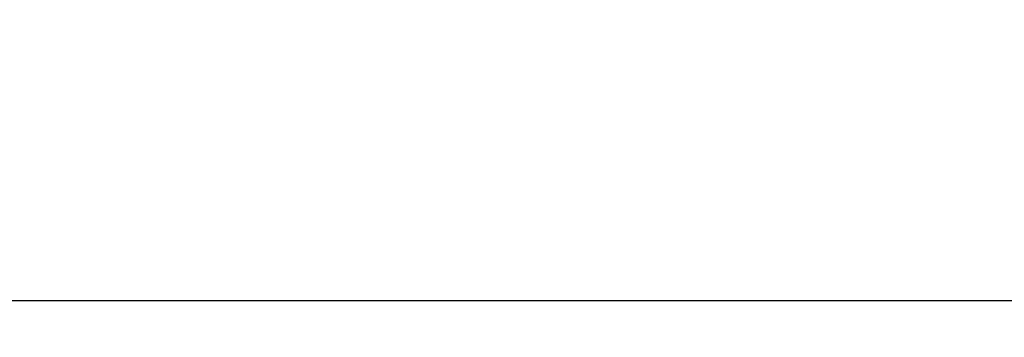
# Model space of a CAD drawing. Units: millimetres. Extents: x 7 to 1121, y 31 to 688.
# Drawn here: x 629 to 634, y 430 to 431 of the extents above; entities that cross this region are included whole.
import ezdxf

# ---------------------------------------------------------------- set-up
doc = ezdxf.new("R2010")
doc.units = ezdxf.units.MM
doc.layers.add('cotes', color=150, linetype='Continuous')
doc.layers.add('profiles', color=7, linetype='Continuous')
doc.styles.get("Standard").update_dxf_attribs({"font": 'arial.ttf'})
doc.dimstyles.new('Annotatif', dxfattribs={"dimscale": 0, "dimtxt": 2.5, "dimasz": 2.5, "dimexe": 1.25, "dimexo": 0.625, "dimtad": 1, "dimdec": 0, "dimtxsty": 'Standard', "dimcen": 2.5, "dimadec": 0, "dimazin": 0, "dimtfac": 1, "dimtdec": 0, "dimtmove": 0, "dimatfit": 3, "dimfxl": 1, "dimarcsym": 0})

# ---------------------------------------------------------------- blocks, each defined once
blk = doc.blocks.new('*D38')
at = {"layer": 'cotes', "color": 0, "lineweight": -2}
for p, q in [((769.5775, 432.0669), (769.5775, 383.5481)), ((600.5887, 409.4449), (600.5887, 383.5481)), ((603.0887, 384.7981), (767.0775, 384.7981))]:
    blk.add_line(p, q, dxfattribs=at)
at = {"layer": 'cotes', "color": 0}
for points in [[(603.0887, 385.2148), (603.0887, 384.3814), (600.5887, 384.7981)], [(767.0775, 385.2148), (767.0775, 384.3814), (769.5775, 384.7981)]]:
    blk.add_solid(points, dxfattribs=at)
at = {"layer": 'Defpoints', "color": 0}
for p in [(769.5775, 432.6919), (600.5887, 410.0699), (769.5775, 384.7981)]:
    blk.add_point(p, dxfattribs=at)
at = {"layer": 'cotes', "color": 0, "insert": (685.0831, 386.6995), "char_height": 2.5, "attachment_point": 5}
blk.add_mtext('169', dxfattribs=at)

msp = doc.modelspace()

# ---------------------------------------------------------------- linework, layer by layer
at = {"layer": 'profiles'}
msp.add_line((637.8043, 430.0698), (613.3728, 430.0698), dxfattribs=at)

# ---------------------------------------------------------------- dimensions: what is measured, and where the dimension line sits
at = {"layer": 'cotes'}
dim = msp.add_linear_dim(base=(769.5775, 384.7981), p1=(600.5887, 410.0699), p2=(769.5775, 432.6919), dimstyle='Annotatif', dxfattribs=at)
dim.commit()
dim.dimension.update_dxf_attribs({"geometry": '*D38', "text_midpoint": (685.0831, 386.6995)})

doc.saveas('drawing.dxf')
